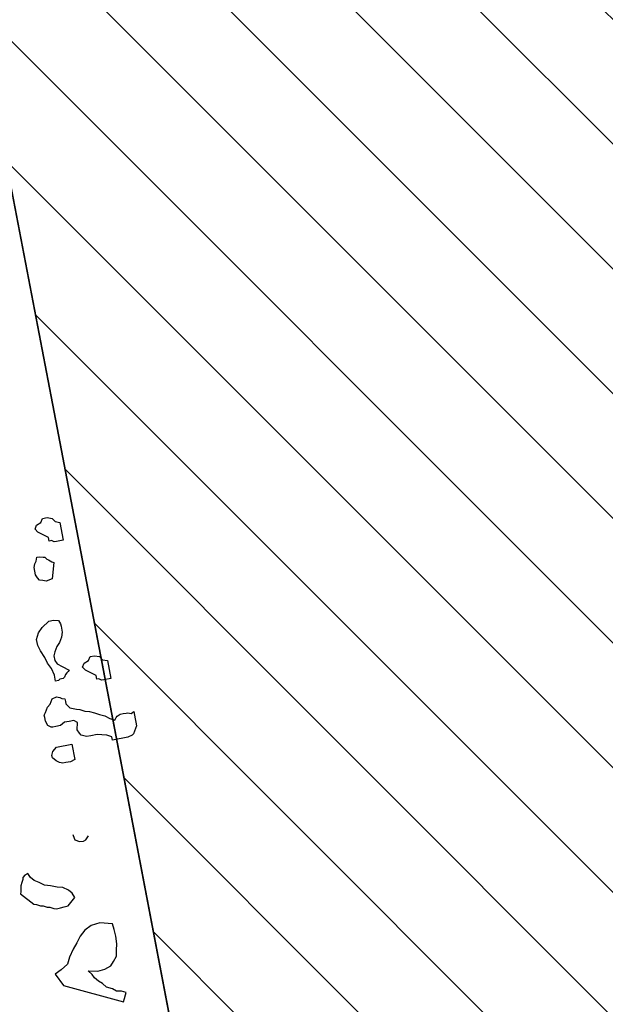
# Model space of a CAD drawing. Units: metres. Extents: x 685837 to 686233, y 476265 to 476383.
# Drawn here: x 685859 to 685860, y 476333 to 476335 of the extents above; entities that cross this region are included whole.
import ezdxf

# ---------------------------------------------------------------- set-up
doc = ezdxf.new("R2010")
doc.units = ezdxf.units.M
doc.header["$LTSCALE"] = 5
doc.header["$MEASUREMENT"] = 0
doc.layers.get('defpoints').update_dxf_attribs({"color": 111})
for name, color, linetype in [('A-SECT-001', 1, 'Continuous'), ('Z _ trees_forground', 251, 'Continuous'), ('Z_hatch lndscp 2', 251, 'Continuous')]:
    doc.layers.add(name, color=color, linetype=linetype)

msp = doc.modelspace()

# ---------------------------------------------------------------- hatches: boundary and pattern name
at = {"layer": 'Z_hatch lndscp 2'}
h = msp.add_hatch(dxfattribs=at)
h.set_pattern_fill('ANSI31', color=256, scale=2, style=0)
h.set_pattern_definition([(135, (685733.22226, 476104.19324), (-0.1767767, -0.1767767), [])])
edge = h.paths.add_edge_path()
edge.add_line((685859.6889, 476306.7248), (685858.6889, 476298.3485))
edge.add_line((685858.6889, 476298.3485), (685857.6889, 476295.0249))
edge.add_line((685857.6889, 476295.0249), (685856.7433, 476292.7892))
edge.add_line((685859.6889, 476306.7248), (685859.6889, 476328.9119))
edge.add_line((685859.6889, 476328.9119), (685858.6889, 476334.1424))
edge.add_line((685858.6889, 476334.1424), (685857.6889, 476339.356))
edge.add_line((685857.6889, 476339.356), (685856.8396, 476342.7724))
edge.add_line((685856.8396, 476342.7724), (685854.691, 476342.7724))
edge.add_line((685854.691, 476342.7724), (685854.691, 476347.7724))
edge.add_line((685854.691, 476347.7724), (685863.0133, 476347.7724))
edge.add_line((685863.0133, 476347.7724), (685863.0133, 476287.7892))
edge.add_line((685863.0133, 476287.7892), (685854.6889, 476287.7892))
edge.add_line((685854.6889, 476287.7892), (685854.6889, 476292.7892))
edge.add_line((685854.6889, 476292.7892), (685856.7433, 476292.7892))

# ---------------------------------------------------------------- linework, layer by layer
at = {"layer": 'A-SECT-001', "elevation": 243}
msp.add_lwpolyline([(685856.8396, 476342.7724), (685857.6889, 476339.356), (685858.6889, 476334.1424), (685859.6889, 476328.9119), (685859.6889, 476306.7248)], dxfattribs=at)
at = {"layer": 'defpoints', "color": 111, "elevation": 243}
msp.add_lwpolyline([(685859.6889, 476306.7248), (685859.6889, 476328.9119), (685858.6889, 476334.1424), (685857.6889, 476339.356), (685856.8396, 476342.7724), (685854.691, 476342.7724), (685854.691, 476347.7724), (685863.0133, 476347.7724), (685863.0133, 476287.7892), (685854.6889, 476287.7892), (685854.6889, 476292.7892), (685856.7433, 476292.7892)], dxfattribs=at)
at = {"layer": 'Z _ trees_forground'}
for p, q in [((685858.643, 476333.8743, 99.8653), (685858.6476, 476333.8856, 99.8653)), ((685858.6476, 476333.8856, 99.8653), (685858.6607, 476333.8881, 99.8653)), ((685858.6607, 476333.8881, 99.8653), (685858.6746, 476333.8855, 99.8653)), ((685858.6746, 476333.8855, 99.8653), (685858.6831, 476333.8767, 99.8653)), ((685858.6831, 476333.8767, 99.8653), (685858.697, 476333.8741, 99.8653)), ((685858.6264, 476333.8555, 99.8653), (685858.631, 476333.8668, 99.8653)), ((685858.6348, 476333.8467, 99.8653), (685858.6264, 476333.8555, 99.8653)), ((685858.631, 476333.8668, 99.8653), (685858.643, 476333.8743, 99.8653)), ((685858.697, 476333.8741, 99.8653), (685858.7066, 476333.8238, 99.8653)), ((685858.6423, 476333.8429, 99.8653), (685858.6348, 476333.8467, 99.8653)), ((685858.6572, 476333.8353, 99.8653), (685858.6423, 476333.8429, 99.8653)), ((685858.6646, 476333.8315, 99.8653), (685858.6572, 476333.8353, 99.8653)), ((685858.6666, 476333.8214, 99.8653), (685858.6646, 476333.8315, 99.8653)), ((685858.6731, 476333.8227, 99.8653), (685858.6666, 476333.8214, 99.8653)), ((685858.6805, 476333.8189, 99.8653), (685858.6731, 476333.8227, 99.8653)), ((685858.7066, 476333.8238, 99.8653), (685858.687, 476333.8201, 99.8653)), ((685858.687, 476333.8201, 99.8653), (685858.6805, 476333.8189, 99.8653)), ((685858.6261, 476333.7572, 99), (685858.6292, 476333.7647, 99)), ((685858.6292, 476333.7647, 99), (685858.6316, 476333.7756, 99)), ((685858.6316, 476333.7756, 99), (685858.6403, 476333.7772, 99)), ((685858.6403, 476333.7772, 99), (685858.6496, 476333.7755, 99)), ((685858.6496, 476333.7755, 99), (685858.6539, 476333.7763, 99)), ((685858.6539, 476333.7763, 99), (685858.6595, 476333.7705, 99)), ((685858.6595, 476333.7705, 99), (685858.6645, 476333.7679, 99)), ((685858.6645, 476333.7679, 99), (685858.6695, 476333.7654, 99)), ((685858.6695, 476333.7654, 99), (685858.6745, 476333.7629, 99)), ((685858.6237, 476333.7463, 99), (685858.6261, 476333.7572, 99)), ((685858.6256, 476333.7362, 99), (685858.6237, 476333.7463, 99)), ((685858.6745, 476333.7629, 99), (685858.6794, 476333.7603, 99)), ((685858.6794, 476333.7603, 99), (685858.6747, 476333.7143, 99)), ((685858.6275, 476333.7262, 99), (685858.6256, 476333.7362, 99)), ((685858.6337, 476333.7169, 99), (685858.6275, 476333.7262, 99)), ((685858.6393, 476333.711, 99), (685858.6337, 476333.7169, 99)), ((685858.6487, 476333.7093, 99), (685858.6393, 476333.711, 99)), ((685858.658, 476333.7076, 99), (685858.6487, 476333.7093, 99)), ((685858.6747, 476333.7143, 99), (685858.658, 476333.7076, 99)), ((685858.6363, 476333.561, 99), (685858.6468, 476333.5769, 99)), ((685858.6468, 476333.5769, 99), (685858.6659, 476333.5945, 99)), ((685858.6659, 476333.5945, 99), (685858.6789, 476333.5969, 99)), ((685858.6789, 476333.5969, 99), (685858.6926, 476333.596, 99)), ((685858.6926, 476333.596, 99), (685858.6988, 476333.5868, 99)), ((685858.6988, 476333.5868, 99), (685858.7001, 476333.5801, 99)), ((685858.7001, 476333.5801, 99), (685858.7033, 476333.5633, 99)), ((685858.6308, 476333.5426, 99), (685858.6363, 476333.561, 99)), ((685858.634, 476333.5259, 99), (685858.6308, 476333.5426, 99)), ((685858.7015, 476333.5491, 99), (685858.6954, 476333.534, 99)), ((685858.7033, 476333.5633, 99), (685858.7015, 476333.5491, 99)), ((685858.6415, 476333.5099, 99), (685858.634, 476333.5259, 99)), ((685858.6886, 476333.5223, 99), (685858.6825, 476333.5072, 99)), ((685858.6954, 476333.534, 99), (685858.6886, 476333.5223, 99)), ((685858.654, 476333.4914, 99), (685858.6415, 476333.5099, 99)), ((685858.6615, 476333.4755, 99), (685858.654, 476333.4914, 99)), ((685858.6825, 476333.5072, 99), (685858.68, 476333.4964, 99)), ((685858.68, 476333.4964, 99), (685858.6826, 476333.4829, 99)), ((685858.7778, 476333.4829, 99.8653), (685858.7824, 476333.4942, 99.8653)), ((685858.7824, 476333.4942, 99.8653), (685858.7955, 476333.4966, 99.8653)), ((685858.7955, 476333.4966, 99.8653), (685858.8094, 476333.4941, 99.8653)), ((685858.8094, 476333.4941, 99.8653), (685858.8178, 476333.4852, 99.8653)), ((685858.6734, 476333.4603, 99), (685858.6615, 476333.4755, 99)), ((685858.6815, 476333.441, 99), (685858.6734, 476333.4603, 99)), ((685858.6826, 476333.4829, 99), (685858.6888, 476333.4737, 99)), ((685858.6888, 476333.4737, 99), (685858.7037, 476333.4661, 99)), ((685858.7037, 476333.4661, 99), (685858.7236, 476333.456, 99)), ((685858.7612, 476333.4641, 99.8653), (685858.7658, 476333.4754, 99.8653)), ((685858.7696, 476333.4552, 99.8653), (685858.7612, 476333.4641, 99.8653)), ((685858.7658, 476333.4754, 99.8653), (685858.7778, 476333.4829, 99.8653)), ((685858.8178, 476333.4852, 99.8653), (685858.8318, 476333.4827, 99.8653)), ((685858.8318, 476333.4827, 99.8653), (685858.8414, 476333.4323, 99.8653)), ((685858.6847, 476333.4243, 99), (685858.6815, 476333.441, 99)), ((685858.6971, 476333.4301, 99), (685858.6934, 476333.4259, 99)), ((685858.7058, 476333.4317, 99), (685858.6971, 476333.4301, 99)), ((685858.7095, 476333.4359, 99), (685858.7058, 476333.4317, 99)), ((685858.7125, 476333.4434, 99), (685858.7095, 476333.4359, 99)), ((685858.7162, 476333.4476, 99), (685858.7125, 476333.4434, 99)), ((685858.7199, 476333.4518, 99), (685858.7162, 476333.4476, 99)), ((685858.7236, 476333.456, 99), (685858.7199, 476333.4518, 99)), ((685858.777, 476333.4514, 99.8653), (685858.7696, 476333.4552, 99.8653)), ((685858.792, 476333.4438, 99.8653), (685858.777, 476333.4514, 99.8653)), ((685858.7994, 476333.44, 99.8653), (685858.792, 476333.4438, 99.8653)), ((685858.8013, 476333.43, 99.8653), (685858.7994, 476333.44, 99.8653)), ((685858.8078, 476333.4312, 99.8653), (685858.8013, 476333.43, 99.8653)), ((685858.8153, 476333.4274, 99.8653), (685858.8078, 476333.4312, 99.8653)), ((685858.8414, 476333.4323, 99.8653), (685858.8218, 476333.4286, 99.8653)), ((685858.6934, 476333.4259, 99), (685858.6847, 476333.4243, 99)), ((685858.8218, 476333.4286, 99.8653), (685858.8153, 476333.4274, 99.8653)), ((685858.6723, 476333.3665, 99), (685858.6753, 476333.3741, 99)), ((685858.6753, 476333.3741, 99), (685858.6877, 476333.3799, 99)), ((685858.6877, 476333.3799, 99), (685858.697, 476333.3782, 99)), ((685858.697, 476333.3782, 99), (685858.702, 476333.3756, 99)), ((685858.702, 476333.3756, 99), (685858.7113, 476333.3739, 99)), ((685858.7113, 476333.3739, 99), (685858.7126, 476333.3672, 99)), ((685858.6587, 476333.3431, 99), (685858.6618, 476333.3506, 99)), ((685858.6618, 476333.3506, 99), (685858.6692, 476333.359, 99)), ((685858.6692, 476333.359, 99), (685858.6723, 476333.3665, 99)), ((685858.7126, 476333.3672, 99), (685858.7139, 476333.3605, 99)), ((685858.7139, 476333.3605, 99), (685858.7195, 476333.3546, 99)), ((685858.7195, 476333.3546, 99), (685858.7251, 476333.3487, 99)), ((685858.7251, 476333.3487, 99), (685858.7344, 476333.347, 99)), ((685858.7344, 476333.347, 99), (685858.7437, 476333.3453, 99)), ((685858.6526, 476333.3281, 99), (685858.6557, 476333.3356, 99)), ((685858.6539, 476333.3213, 99), (685858.6526, 476333.3281, 99)), ((685858.6558, 476333.3113, 99), (685858.6539, 476333.3213, 99)), ((685858.6557, 476333.3356, 99), (685858.6587, 476333.3431, 99)), ((685858.7437, 476333.3453, 99), (685858.753, 476333.3436, 99)), ((685858.753, 476333.3436, 99), (685858.7673, 476333.3394, 99)), ((685858.7673, 476333.3394, 99), (685858.781, 476333.3385, 99)), ((685858.781, 476333.3385, 99), (685858.7953, 476333.3342, 99)), ((685858.7953, 476333.3342, 99), (685858.8096, 476333.33, 99)), ((685858.8096, 476333.33, 99), (685858.8239, 476333.3258, 99)), ((685858.8239, 476333.3258, 99), (685858.8388, 476333.3182, 99)), ((685858.8388, 476333.3182, 99), (685858.8531, 476333.3139, 99)), ((685858.8531, 476333.3139, 99), (685858.8561, 476333.3215, 99)), ((685858.8561, 476333.3215, 99), (685858.8598, 476333.3256, 99)), ((685858.8598, 476333.3256, 99), (685858.8679, 476333.3306, 99)), ((685858.8679, 476333.3306, 99), (685858.8766, 476333.3323, 99)), ((685858.8766, 476333.3323, 99), (685858.8852, 476333.3339, 99)), ((685858.8852, 476333.3339, 99), (685858.8896, 476333.3347, 99)), ((685858.8896, 476333.3347, 99), (685858.8989, 476333.333, 99)), ((685858.8989, 476333.333, 99), (685858.9069, 476333.338, 99)), ((685858.9069, 476333.338, 99), (685858.9088, 476333.328, 99)), ((685858.9088, 476333.328, 99), (685858.9108, 476333.3179, 99)), ((685858.6626, 476333.2987, 99), (685858.6558, 476333.3113, 99)), ((685858.6726, 476333.2936, 99), (685858.6626, 476333.2987, 99)), ((685858.6769, 476333.2944, 99), (685858.6726, 476333.2936, 99)), ((685858.6856, 476333.2961, 99), (685858.6769, 476333.2944, 99)), ((685858.6986, 476333.2986, 99), (685858.6856, 476333.2961, 99)), ((685858.7104, 476333.3077, 99), (685858.6986, 476333.2986, 99)), ((685858.7234, 476333.3102, 99), (685858.7104, 476333.3077, 99)), ((685858.7364, 476333.3127, 99), (685858.7234, 476333.3102, 99)), ((685858.7464, 476333.3076, 99), (685858.7364, 476333.3127, 99)), ((685858.7458, 476333.2867, 99), (685858.7464, 476333.3076, 99)), ((685858.9115, 476333.2902, 99), (685858.9084, 476333.2827, 99)), ((685858.9108, 476333.3179, 99), (685858.9127, 476333.3078, 99)), ((685858.9146, 476333.2978, 99), (685858.9115, 476333.2902, 99)), ((685858.9127, 476333.3078, 99), (685858.9146, 476333.2978, 99)), ((685858.7521, 476333.2774, 99), (685858.7458, 476333.2867, 99)), ((685858.7577, 476333.2715, 99), (685858.7521, 476333.2774, 99)), ((685858.772, 476333.2673, 99), (685858.7577, 476333.2715, 99)), ((685858.785, 476333.2698, 99), (685858.772, 476333.2673, 99)), ((685858.8024, 476333.273, 99), (685858.785, 476333.2698, 99)), ((685858.816, 476333.2722, 99), (685858.8024, 476333.273, 99)), ((685858.8297, 476333.2713, 99), (685858.816, 476333.2722, 99)), ((685858.844, 476333.267, 99), (685858.8297, 476333.2713, 99)), ((685858.8459, 476333.257, 99), (685858.844, 476333.267, 99)), ((685858.8893, 476333.2652, 99), (685858.8459, 476333.257, 99)), ((685858.9017, 476333.271, 99), (685858.8893, 476333.2652, 99)), ((685858.9054, 476333.2752, 99), (685858.9017, 476333.271, 99)), ((685858.9084, 476333.2827, 99), (685858.9054, 476333.2752, 99)), ((685858.6766, 476333.2249, 99), (685858.6877, 476333.2374, 99)), ((685858.6877, 476333.2374, 99), (685858.7311, 476333.2456, 99)), ((685858.7311, 476333.2456, 99), (685858.7394, 476333.202, 99)), ((685858.6742, 476333.214, 99), (685858.6766, 476333.2249, 99)), ((685858.6755, 476333.2073, 99), (685858.6742, 476333.214, 99)), ((685858.6861, 476333.1989, 99), (685858.6755, 476333.2073, 99)), ((685858.696, 476333.1938, 99), (685858.6861, 476333.1989, 99)), ((685858.7053, 476333.1921, 99), (685858.696, 476333.1938, 99)), ((685858.714, 476333.1937, 99), (685858.7053, 476333.1921, 99)), ((685858.727, 476333.1962, 99), (685858.714, 476333.1937, 99)), ((685858.7394, 476333.202, 99), (685858.727, 476333.1962, 99)), ((685858.7337, 476332.99, 99), (685858.7375, 476332.9795, 99)), ((685858.7745, 476332.9801, 99), (685858.7782, 476332.9859, 99)), ((685858.7375, 476332.9795, 99), (685858.7393, 476332.9742, 99)), ((685858.7393, 476332.9742, 99), (685858.7524, 476332.97, 99)), ((685858.7524, 476332.97, 99), (685858.7635, 476332.971, 99)), ((685858.7635, 476332.971, 99), (685858.7709, 476332.9743, 99)), ((685858.7709, 476332.9743, 99), (685858.7745, 476332.9801, 99)), ((685858.5976, 476332.8748, 99), (685858.592, 476332.8679, 99)), ((685858.6058, 476332.8795, 99), (685858.5976, 476332.8748, 99)), ((685858.6136, 476332.8674, 99), (685858.6058, 476332.8795, 99)), ((685858.5861, 476332.8443, 99), (685858.586, 476332.8387, 99)), ((685858.589, 476332.8533, 99), (685858.5861, 476332.8443, 99)), ((685858.5919, 476332.8623, 99), (685858.589, 476332.8533, 99)), ((685858.592, 476332.8679, 99), (685858.5919, 476332.8623, 99)), ((685858.6243, 476332.8589, 99), (685858.6136, 476332.8674, 99)), ((685858.6377, 476332.8537, 99), (685858.6243, 476332.8589, 99)), ((685858.6537, 476332.8464, 99), (685858.6377, 476332.8537, 99)), ((685858.6699, 476332.8447, 99), (685858.6537, 476332.8464, 99)), ((685858.6887, 476332.8408, 99), (685858.6699, 476332.8447, 99)), ((685858.5857, 476332.8275, 99), (685858.5856, 476332.8219, 99)), ((685858.5856, 476332.8219, 99), (685858.6228, 476332.7919, 99)), ((685858.586, 476332.8387, 99), (685858.5857, 476332.8275, 99)), ((685858.7049, 476332.8391, 99), (685858.6887, 476332.8408, 99)), ((685858.7209, 476332.8318, 99), (685858.7049, 476332.8391, 99)), ((685858.7315, 476332.8232, 99), (685858.7209, 476332.8318, 99)), ((685858.7394, 476332.8112, 99), (685858.7315, 476332.8232, 99)), ((685858.6228, 476332.7919, 99), (685858.6309, 476332.791, 99)), ((685858.6309, 476332.791, 99), (685858.6416, 476332.788, 99)), ((685858.6416, 476332.788, 99), (685858.6497, 476332.7872, 99)), ((685858.7199, 476332.7872, 99), (685858.7394, 476332.8112, 99)), ((685858.6497, 476332.7872, 99), (685858.6604, 476332.7842, 99)), ((685858.6604, 476332.7842, 99), (685858.6685, 476332.7833, 99)), ((685858.6685, 476332.7833, 99), (685858.6793, 476332.7803, 99)), ((685858.6793, 476332.7803, 99), (685858.6874, 476332.7794, 99)), ((685858.6874, 476332.7794, 99), (685858.6982, 476332.782, 99)), ((685858.6982, 476332.782, 99), (685858.7091, 476332.7846, 99)), ((685858.7091, 476332.7846, 99), (685858.7199, 476332.7872, 99)), ((685858.8103, 476332.7391, 99), (685858.7854, 476332.7318, 99)), ((685858.8462, 476332.7363, 99), (685858.8103, 476332.7391, 99)), ((685858.8511, 476332.7208, 99), (685858.8462, 476332.7363, 99)), ((685858.7681, 476332.7188, 99), (685858.7542, 476332.7014, 99)), ((685858.7854, 476332.7318, 99), (685858.7681, 476332.7188, 99)), ((685858.8551, 476332.702, 99), (685858.8511, 476332.7208, 99)), ((685858.7445, 476332.6828, 99), (685858.7348, 476332.6643, 99)), ((685858.7542, 476332.7014, 99), (685858.7445, 476332.6828, 99)), ((685858.8582, 476332.6799, 99), (685858.8551, 476332.702, 99)), ((685858.8579, 476332.6623, 99), (685858.8582, 476332.6799, 99)), ((685858.7348, 476332.6643, 99), (685858.7242, 476332.6424, 99)), ((685858.8577, 476332.6447, 99), (685858.8579, 476332.6623, 99)), ((685858.7188, 476332.6226, 99), (685858.7006, 476332.6064, 99)), ((685858.7242, 476332.6424, 99), (685858.7188, 476332.6226, 99)), ((685858.841, 476332.6174, 99), (685858.8489, 476332.6294, 99)), ((685858.8489, 476332.6294, 99), (685858.8577, 476332.6447, 99)), ((685858.7006, 476332.6064, 99), (685858.6833, 476332.5934, 99)), ((685858.6833, 476332.5934, 99), (685858.7068, 476332.5622, 99)), ((685858.7885, 476332.5929, 99), (685858.7775, 476332.603, 99)), ((685858.7775, 476332.603, 99), (685858.8049, 476332.6025, 99)), ((685858.7952, 476332.5839, 99), (685858.7885, 476332.5929, 99)), ((685858.8049, 476332.6025, 99), (685858.8246, 476332.6077, 99)), ((685858.8246, 476332.6077, 99), (685858.841, 476332.6174, 99)), ((685858.8062, 476332.5739, 99), (685858.7952, 476332.5839, 99)), ((685858.818, 476332.5671, 99), (685858.8062, 476332.5739, 99)), ((685858.829, 476332.557, 99), (685858.818, 476332.5671, 99)), ((685858.7068, 476332.5622, 99), (685858.8772, 476332.5154, 99)), ((685858.8461, 476332.5523, 99), (685858.829, 476332.557, 99)), ((685858.8579, 476332.5455, 99), (685858.8461, 476332.5523, 99)), ((685858.8716, 476332.5453, 99), (685858.8579, 476332.5455, 99)), ((685858.8844, 476332.5418, 99), (685858.8716, 476332.5453, 99)), ((685858.8826, 476332.5352, 99), (685858.8844, 476332.5418, 99)), ((685858.8772, 476332.5154, 99), (685858.8799, 476332.5253, 99)), ((685858.8799, 476332.5253, 99), (685858.8826, 476332.5352, 99))]:
    msp.add_line(p, q, dxfattribs=at)

doc.saveas('drawing.dxf')
